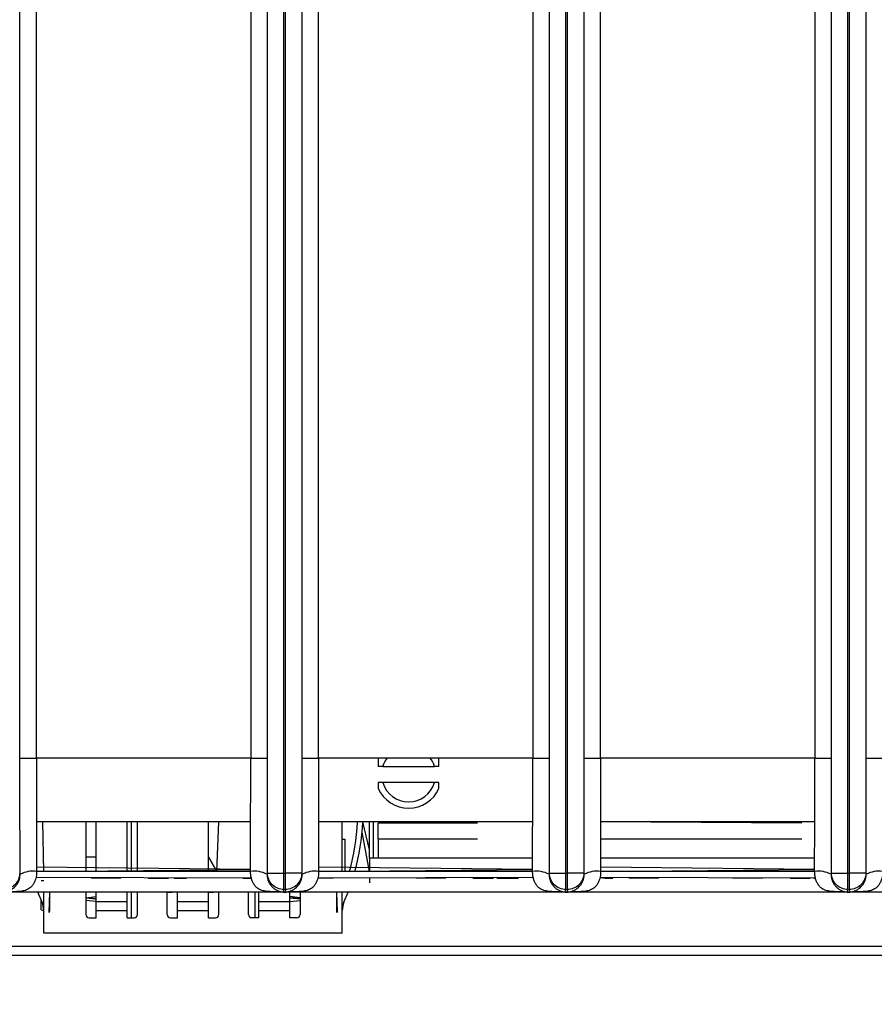
# Model space of a CAD drawing. Units: millimetres. Extents: x 18 to 584, y 10 to 410.
# Drawn here: x 226 to 247, y 65 to 89 of the extents above; entities that cross this region are included whole.
import ezdxf

# ---------------------------------------------------------------- set-up
doc = ezdxf.new("R2010")
doc.units = ezdxf.units.MM
doc.styles.add('SLDTEXTSTYLE0', font='TXT', dxfattribs={"width": 0.75})
doc.dimstyles.new('SLDDIMSTYLE1', dxfattribs={"dimtxt": 3.5, "dimasz": 3, "dimexe": 0, "dimexo": 0.0625, "dimgap": 0.875, "dimtad": 1, "dimdec": 0, "dimlfac": 2, "dimrnd": 1e-09, "dimzin": 12, "dimdsep": 46, "dimtxsty": 'SLDTEXTSTYLE0', "dimsah": 1, "dimcen": 0.09, "dimadec": 0, "dimazin": 3, "dimtfac": 1, "dimtdec": 0, "dimtofl": 0, "dimtmove": 0, "dimatfit": 3, "dimfxl": 0, "dimfrac": 2, "dimtolj": 1, "dimtzin": 12, "dimarcsym": 0})

# ---------------------------------------------------------------- blocks, each defined once
blk = doc.blocks.new('_D_5')
at = {"color": 7, "linetype": 'Continuous', "lineweight": 0}
for p, q in [((65.032, 67.412), (65.032, 46.728)), ((298.032, 67.412), (298.032, 46.728)), ((65.032, 47.728), (298.032, 47.728))]:
    blk.add_line(p, q, dxfattribs=at)
at = {"color": 7, "linetype": 'Continuous', "lineweight": 18}
for points in [[(65.032, 47.728), (68.032, 47.278), (68.032, 48.178)], [(298.032, 47.728), (295.032, 48.178), (295.032, 47.278)]]:
    blk.add_solid(points, dxfattribs=at)
at = {"color": 7, "linetype": 'Continuous', "lineweight": 18, "insert": (177.653, 52.239), "char_height": 3.5, "attachment_point": 1, "style": 'SLDTEXTSTYLE0'}
blk.add_mtext('466', dxfattribs=at)

msp = doc.modelspace()

# ---------------------------------------------------------------- linework, layer by layer
at = {"color": 7, "linetype": 'Continuous', "lineweight": 25}
for p, q in [((232.491, 68.172), (232.491, 184.878)), ((232.891, 68.172), (232.891, 184.876)), ((232.923, 184.876), (232.923, 68.172)), ((233.323, 184.878), (233.323, 68.172)), ((239.341, 68.172), (239.341, 184.878)), ((239.741, 68.172), (239.741, 184.876)), ((239.773, 184.876), (239.773, 68.172)), ((240.173, 184.878), (240.173, 68.172)), ((246.191, 68.172), (246.191, 184.878)), ((246.591, 68.172), (246.591, 184.876)), ((246.623, 184.876), (246.623, 68.172)), ((247.023, 184.878), (247.023, 68.172)), ((226.48, 70.962), (226.48, 184.389)), ((226.88, 70.962), (226.88, 184.389)), ((232.084, 184.389), (232.084, 70.962)), ((232.484, 184.389), (232.484, 70.962)), ((233.33, 70.962), (233.33, 184.389)), ((233.73, 70.962), (233.73, 184.389)), ((238.934, 184.389), (238.934, 70.962)), ((239.334, 184.389), (239.334, 70.962)), ((240.18, 70.962), (240.18, 184.389)), ((240.58, 70.962), (240.58, 184.389)), ((245.784, 184.389), (245.784, 70.962)), ((246.184, 184.389), (246.184, 70.962)), ((247.03, 70.962), (247.03, 184.389)), ((226.48, 70.962), (226.88, 70.962)), ((232.084, 70.962), (226.88, 70.962)), ((232.084, 70.962), (232.484, 70.962)), ((233.33, 70.962), (233.73, 70.962)), ((238.934, 70.962), (233.73, 70.962)), ((238.934, 70.962), (239.334, 70.962)), ((240.18, 70.962), (240.58, 70.962)), ((245.784, 70.962), (240.58, 70.962)), ((245.784, 70.962), (246.184, 70.962)), ((247.03, 70.962), (247.43, 70.962)), ((235.291, 70.757), (236.548, 70.757)), ((236.548, 70.367), (235.291, 70.367)), ((227.032, 69.412), (226.881, 69.418)), ((226.881, 69.418), (226.882, 68.691)), ((232.082, 69.412), (227.032, 69.412)), ((227.057, 68.212), (227.032, 69.412)), ((228.082, 69.412), (228.082, 68.212)), ((228.332, 68.21), (228.332, 69.412)), ((229.082, 68.21), (229.082, 69.412)), ((229.182, 69.412), (229.182, 68.212)), ((229.332, 68.212), (229.332, 69.412)), ((231.057, 68.21), (231.057, 69.412)), ((231.265, 68.212), (231.307, 69.412)), ((238.932, 69.412), (233.731, 69.412)), ((234.307, 68.212), (234.307, 69.412)), ((234.967, 68.733), (234.806, 69.412)), ((234.967, 68.532), (234.967, 69.412)), ((235.067, 68.532), (235.067, 69.412)), ((237.595, 69.382), (235.182, 69.382)), ((235.182, 69.007), (235.182, 69.382)), ((235.182, 69.382), (235.182, 69.382)), ((245.782, 69.412), (240.581, 69.412)), ((245.47, 69.382), (240.581, 69.412)), ((234.967, 68.212), (234.789, 69.168)), ((234.307, 68.994), (234.372, 68.994)), ((234.372, 68.994), (234.372, 68.234)), ((235.182, 69.007), (237.595, 69.007)), ((235.182, 69.007), (235.182, 68.532)), ((240.595, 69.007), (245.47, 69.007)), ((228.082, 68.564), (228.332, 68.564)), ((231.057, 68.567), (231.265, 68.212)), ((231.265, 68.212), (231.057, 68.567)), ((238.931, 68.532), (234.967, 68.532)), ((234.967, 68.532), (234.967, 68.212)), ((245.781, 68.532), (240.582, 68.532)), ((226.483, 68.142), (226.473, 68.172)), ((226.878, 68.212), (232.081, 68.261)), ((232.081, 68.21), (226.878, 68.212)), ((232.081, 68.261), (226.882, 68.313)), ((232.481, 68.142), (232.491, 68.172)), ((232.491, 68.172), (232.891, 68.172)), ((232.891, 68.172), (232.923, 68.172)), ((232.891, 67.772), (232.891, 68.172)), ((233.323, 68.172), (232.923, 68.172)), ((232.923, 68.172), (232.923, 67.772)), ((233.333, 68.142), (233.323, 68.172)), ((233.728, 68.212), (238.931, 68.261)), ((238.931, 68.21), (233.728, 68.212)), ((238.931, 68.261), (233.732, 68.313)), ((239.331, 68.142), (239.341, 68.172)), ((239.341, 68.172), (239.741, 68.172)), ((239.741, 68.172), (239.773, 68.172)), ((239.741, 67.772), (239.741, 68.172)), ((240.173, 68.172), (239.773, 68.172)), ((239.773, 68.172), (239.773, 67.772)), ((240.183, 68.142), (240.173, 68.172)), ((240.578, 68.212), (245.781, 68.261)), ((245.781, 68.21), (240.578, 68.212)), ((245.781, 68.261), (240.582, 68.313)), ((246.181, 68.142), (246.191, 68.172)), ((246.191, 68.172), (246.591, 68.172)), ((246.591, 68.172), (246.623, 68.172)), ((246.591, 67.772), (246.591, 68.172)), ((247.023, 68.172), (246.623, 68.172)), ((246.623, 68.172), (246.623, 67.772)), ((247.033, 68.142), (247.023, 68.172)), ((232.101, 68.052), (226.868, 68.062)), ((227.057, 67.98), (226.992, 67.98)), ((228.569, 68.052), (228.207, 68.052)), ((228.207, 68.052), (228.207, 68.052)), ((228.569, 68.052), (228.569, 68.052)), ((228.93, 68.052), (228.569, 68.052)), ((228.93, 68.052), (228.93, 68.052)), ((229.574, 68.052), (229.574, 68.062)), ((229.574, 68.052), (229.574, 68.052)), ((229.596, 68.051), (229.596, 68.051)), ((229.839, 68.052), (229.839, 68.052)), ((230.086, 68.052), (230.086, 68.052)), ((230.226, 68.052), (230.226, 68.052)), ((230.435, 68.052), (230.435, 68.052)), ((230.435, 68.052), (230.528, 68.052)), ((230.528, 68.052), (230.528, 68.052)), ((231.874, 68.052), (231.874, 68.062)), ((231.874, 68.052), (231.874, 68.052)), ((231.896, 68.051), (231.896, 68.051)), ((238.948, 68.062), (233.715, 68.052)), ((234.098, 68.052), (233.715, 68.052)), ((234.098, 68.052), (234.098, 68.052)), ((234.967, 68.062), (234.967, 67.932)), ((236.464, 68.052), (236.102, 68.052)), ((236.102, 68.052), (236.102, 68.052)), ((236.825, 68.052), (236.464, 68.052)), ((236.464, 68.052), (236.464, 68.052)), ((236.825, 68.052), (236.825, 68.052)), ((237.469, 68.052), (237.469, 68.062)), ((237.469, 68.052), (237.469, 68.052)), ((237.491, 68.051), (237.491, 68.051)), ((237.734, 68.052), (237.734, 68.052)), ((237.981, 68.052), (237.981, 68.052)), ((238.058, 68.052), (238.058, 68.052)), ((238.058, 68.052), (238.077, 68.052)), ((238.077, 68.052), (238.077, 68.052)), ((238.31, 68.052), (238.31, 68.052)), ((238.548, 68.052), (238.548, 68.052)), ((238.587, 68.052), (238.587, 68.052)), ((245.801, 68.052), (240.568, 68.062)), ((240.568, 68.062), (240.692, 68.052)), ((240.692, 68.052), (240.692, 68.052)), ((240.692, 68.052), (240.781, 68.052)), ((240.781, 68.052), (240.781, 68.052)), ((240.781, 68.052), (240.879, 68.052)), ((240.879, 68.052), (240.879, 68.052)), ((241.993, 68.052), (241.27, 68.052)), ((241.27, 68.052), (241.27, 68.052)), ((241.993, 68.052), (241.993, 68.052)), ((243.797, 68.052), (243.797, 68.052)), ((244.159, 68.052), (243.797, 68.052)), ((244.159, 68.052), (244.159, 68.052)), ((244.52, 68.052), (244.159, 68.052)), ((244.52, 68.052), (244.52, 68.052)), ((245.164, 68.052), (245.164, 68.062)), ((245.164, 68.052), (245.164, 68.052)), ((245.186, 68.051), (245.186, 68.051)), ((245.429, 68.052), (245.429, 68.052)), ((245.676, 68.052), (245.676, 68.052)), ((245.763, 68.052), (245.763, 68.052)), ((245.763, 68.052), (245.782, 68.052)), ((245.782, 68.052), (245.782, 68.052)), ((245.782, 68.052), (245.801, 68.052)), ((286.892, 67.712), (76.172, 67.712)), ((227.015, 67.463), (226.914, 67.71)), ((227.057, 66.712), (227.057, 67.712)), ((227.059, 67.681), (227.057, 67.712)), ((227.197, 67.712), (227.182, 67.211)), ((227.197, 67.712), (227.197, 67.247)), ((228.082, 67.712), (228.082, 67.162)), ((228.332, 67.478), (228.332, 67.709)), ((229.082, 67.478), (229.082, 67.709)), ((229.182, 67.712), (229.182, 67.087)), ((229.332, 67.162), (229.332, 67.712)), ((230.307, 67.709), (230.057, 67.693)), ((230.057, 67.162), (230.057, 67.693)), ((230.307, 67.478), (230.307, 67.709)), ((231.307, 67.712), (231.057, 67.693)), ((231.057, 67.478), (231.057, 67.693)), ((231.307, 67.162), (231.307, 67.712)), ((232.032, 67.162), (232.032, 67.712)), ((232.182, 67.712), (232.182, 67.087)), ((232.282, 67.478), (232.282, 67.709)), ((232.871, 67.712), (232.891, 67.772)), ((232.871, 67.712), (232.943, 67.712)), ((232.871, 67.712), (232.871, 67.712)), ((232.943, 67.712), (232.871, 67.712)), ((232.891, 67.772), (232.923, 67.772)), ((232.943, 67.712), (232.923, 67.772)), ((232.943, 67.712), (232.943, 67.712)), ((233.032, 67.478), (233.032, 67.71)), ((233.282, 67.712), (233.282, 67.162)), ((234.167, 67.712), (234.167, 67.247)), ((234.167, 67.712), (234.182, 67.211)), ((234.305, 67.681), (234.307, 67.712)), ((234.307, 66.712), (234.307, 67.712)), ((234.349, 67.463), (234.45, 67.71)), ((239.721, 67.712), (239.741, 67.772)), ((239.721, 67.712), (239.793, 67.712)), ((239.721, 67.712), (239.721, 67.712)), ((239.793, 67.712), (239.721, 67.712)), ((239.741, 67.772), (239.773, 67.772)), ((239.793, 67.712), (239.773, 67.772)), ((239.793, 67.712), (239.793, 67.712)), ((246.571, 67.712), (246.591, 67.772)), ((246.571, 67.712), (246.643, 67.712)), ((246.571, 67.712), (246.571, 67.712)), ((246.643, 67.712), (246.571, 67.712)), ((246.591, 67.772), (246.623, 67.772)), ((246.643, 67.712), (246.623, 67.772)), ((246.643, 67.712), (246.643, 67.712)), ((226.992, 67.283), (226.992, 67.516)), ((228.082, 67.57), (228.332, 67.602)), ((228.332, 67.548), (228.082, 67.57)), ((228.082, 67.57), (228.332, 67.548)), ((228.332, 67.478), (228.082, 67.506)), ((228.332, 67.478), (229.082, 67.478)), ((228.332, 67.262), (228.332, 67.478)), ((229.082, 67.262), (229.082, 67.478)), ((230.307, 67.478), (231.057, 67.478)), ((230.307, 67.262), (230.307, 67.478)), ((231.057, 67.262), (231.057, 67.478)), ((232.282, 67.478), (233.032, 67.478)), ((232.282, 67.262), (232.282, 67.478)), ((233.282, 67.57), (233.032, 67.602)), ((233.032, 67.57), (233.282, 67.57)), ((233.032, 67.57), (233.282, 67.548)), ((233.032, 67.478), (233.282, 67.506)), ((233.032, 67.262), (233.032, 67.478)), ((226.992, 67.283), (227.057, 67.262)), ((228.332, 67.262), (229.082, 67.262)), ((228.332, 67.087), (228.332, 67.262)), ((229.082, 67.087), (229.082, 67.262)), ((230.307, 67.262), (231.057, 67.262)), ((230.307, 67.087), (230.307, 67.262)), ((231.057, 67.087), (231.057, 67.262)), ((232.282, 67.262), (233.032, 67.262)), ((232.282, 67.087), (232.282, 67.262)), ((233.032, 67.087), (233.032, 67.262)), ((228.157, 67.087), (228.332, 67.087)), ((229.082, 67.087), (229.257, 67.087)), ((230.132, 67.087), (230.307, 67.087)), ((231.057, 67.087), (231.232, 67.087)), ((232.282, 67.087), (232.107, 67.087)), ((233.207, 67.087), (233.032, 67.087)), ((234.307, 66.712), (227.057, 66.712)), ((74.076, 66.4), (261.526, 66.4)), ((261.526, 66.172), (74.076, 66.172))]:
    msp.add_line(p, q, dxfattribs=at)
for centre, radius, start, end in [((235.92, 70.562), 0.658, 142.1332, 162.7538), ((235.92, 70.562), 0.658, 17.2462, 37.8237), ((235.92, 70.562), 0.658, 197.2462, 342.7538), ((235.92, 70.562), 0.812, 204.8116, 335.1884), ((229.312, 69.671), 5.375, 344.2313, 357.2379), ((229.312, 69.671), 5.5, 344.5978, 357.3007), ((226.79, 67.543), 0.674, 82.0694, 117.1175), ((232.174, 67.543), 0.674, 62.8825, 97.9306), ((233.64, 67.543), 0.674, 82.0694, 117.1175), ((239.024, 67.543), 0.674, 62.8825, 97.9306), ((240.49, 67.543), 0.674, 82.0694, 117.1175), ((245.874, 67.543), 0.674, 62.8825, 97.9306), ((247.34, 67.543), 0.674, 82.0694, 117.1175), ((226.557, 67.262), 0.5, 0, 23.6722), ((234.807, 67.262), 0.5, 156.3278, 180), ((227.147, 67.247), 0.05, 314.427, 360), ((234.217, 67.247), 0.05, 180, 225.573), ((228.157, 67.162), 0.075, 180, 270), ((229.257, 67.162), 0.075, 270, 360), ((230.132, 67.162), 0.075, 180, 270), ((231.232, 67.162), 0.075, 270, 360), ((232.107, 67.162), 0.075, 180, 270), ((233.207, 67.162), 0.075, 270, 360)]:
    msp.add_arc(centre, radius, start, end, dxfattribs=at)
for points, knots in [([(226.483, 68.142), (226.482, 68.195), (226.482, 68.304), (226.482, 68.477), (226.481, 68.663), (226.481, 68.864), (226.481, 69.08), (226.48, 69.31), (226.48, 69.697), (226.48, 70.249), (226.48, 70.721), (226.48, 70.962)], [0, 0, 0, 0, 0.0565, 0.117942, 0.184353, 0.255757, 0.332172, 0.413612, 0.500091, 0.743855, 1, 1, 1, 1]), ([(226.88, 70.962), (226.88, 70.718), (226.88, 70.463), (226.881, 69.949), (226.881, 69.69), (226.881, 69.197), (226.882, 68.962), (226.882, 68.543), (226.882, 68.36), (226.883, 68.21)], [0, 0, 0, 0, 0.25, 0.25, 0.5, 0.5, 0.75, 0.75, 1, 1, 1, 1]), ([(232.081, 68.21), (232.081, 68.36), (232.081, 68.543), (232.082, 68.962), (232.082, 69.197), (232.083, 69.69), (232.083, 69.949), (232.083, 70.463), (232.084, 70.718), (232.084, 70.962)], [0, 0, 0, 0, 0.25, 0.25, 0.5, 0.5, 0.75, 0.75, 1, 1, 1, 1]), ([(232.484, 70.962), (232.484, 70.84), (232.484, 70.598), (232.484, 70.241), (232.483, 69.892), (232.483, 69.523), (232.483, 69.146), (232.482, 68.772), (232.482, 68.442), (232.481, 68.237), (232.481, 68.142)], [0, 0, 0, 0, 0.129593, 0.256097, 0.379533, 0.49992, 0.647927, 0.780548, 0.897866, 1, 1, 1, 1]), ([(233.333, 68.142), (233.332, 68.195), (233.332, 68.304), (233.332, 68.477), (233.331, 68.663), (233.331, 68.864), (233.331, 69.08), (233.33, 69.31), (233.33, 69.697), (233.33, 70.249), (233.33, 70.721), (233.33, 70.962)], [0, 0, 0, 0, 0.0565, 0.117942, 0.184353, 0.255757, 0.332172, 0.413612, 0.500091, 0.743855, 1, 1, 1, 1]), ([(233.73, 70.962), (233.73, 70.718), (233.73, 70.463), (233.731, 69.949), (233.731, 69.69), (233.731, 69.197), (233.732, 68.962), (233.732, 68.543), (233.732, 68.36), (233.733, 68.21)], [0, 0, 0, 0, 0.25, 0.25, 0.5, 0.5, 0.75, 0.75, 1, 1, 1, 1]), ([(235.182, 70.962), (235.182, 70.951), (235.182, 70.922), (235.182, 70.865), (235.182, 70.807), (235.182, 70.769), (235.182, 70.757)], [0, 0, 0, 0, 0.184563, 0.518794, 0.852574, 1, 1, 1, 1]), ([(236.657, 70.757), (236.657, 70.776), (236.657, 70.825), (236.657, 70.894), (236.657, 70.94), (236.657, 70.962)], [0, 0, 0, 0, 0.243574, 0.630432, 1, 1, 1, 1]), ([(238.931, 68.21), (238.931, 68.36), (238.931, 68.543), (238.932, 68.962), (238.932, 69.197), (238.933, 69.69), (238.933, 69.949), (238.933, 70.463), (238.934, 70.718), (238.934, 70.962)], [0, 0, 0, 0, 0.25, 0.25, 0.5, 0.5, 0.75, 0.75, 1, 1, 1, 1]), ([(239.334, 70.962), (239.334, 70.84), (239.334, 70.598), (239.334, 70.241), (239.333, 69.892), (239.333, 69.523), (239.333, 69.146), (239.332, 68.772), (239.332, 68.442), (239.331, 68.237), (239.331, 68.142)], [0, 0, 0, 0, 0.129593, 0.256097, 0.379533, 0.49992, 0.647927, 0.780548, 0.897866, 1, 1, 1, 1]), ([(240.183, 68.142), (240.182, 68.195), (240.182, 68.304), (240.182, 68.477), (240.181, 68.663), (240.181, 68.864), (240.181, 69.08), (240.18, 69.31), (240.18, 69.697), (240.18, 70.249), (240.18, 70.721), (240.18, 70.962)], [0, 0, 0, 0, 0.0565, 0.117942, 0.184353, 0.255757, 0.332172, 0.413612, 0.500091, 0.743855, 1, 1, 1, 1]), ([(240.58, 70.962), (240.58, 70.718), (240.58, 70.463), (240.581, 69.949), (240.581, 69.69), (240.581, 69.197), (240.582, 68.962), (240.582, 68.543), (240.582, 68.36), (240.583, 68.21)], [0, 0, 0, 0, 0.25, 0.25, 0.5, 0.5, 0.75, 0.75, 1, 1, 1, 1]), ([(245.781, 68.21), (245.781, 68.36), (245.781, 68.543), (245.782, 68.962), (245.782, 69.197), (245.783, 69.69), (245.783, 69.949), (245.783, 70.463), (245.784, 70.718), (245.784, 70.962)], [0, 0, 0, 0, 0.25, 0.25, 0.5, 0.5, 0.75, 0.75, 1, 1, 1, 1]), ([(246.184, 70.962), (246.184, 70.84), (246.184, 70.598), (246.184, 70.241), (246.183, 69.892), (246.183, 69.523), (246.183, 69.146), (246.182, 68.772), (246.182, 68.442), (246.181, 68.237), (246.181, 68.142)], [0, 0, 0, 0, 0.129593, 0.256097, 0.379533, 0.49992, 0.647927, 0.780548, 0.897866, 1, 1, 1, 1]), ([(247.033, 68.142), (247.032, 68.195), (247.032, 68.304), (247.032, 68.477), (247.031, 68.663), (247.031, 68.864), (247.031, 69.08), (247.03, 69.31), (247.03, 69.697), (247.03, 70.249), (247.03, 70.721), (247.03, 70.962)], [0, 0, 0, 0, 0.0565, 0.117942, 0.184353, 0.255757, 0.332172, 0.413612, 0.500091, 0.743855, 1, 1, 1, 1]), ([(235.291, 70.757), (235.276, 70.757), (235.24, 70.757), (235.203, 70.757), (235.182, 70.757)], [0, 0, 0, 0, 0.415072, 1, 1, 1, 1]), ([(236.657, 70.757), (236.643, 70.757), (236.607, 70.757), (236.57, 70.757), (236.548, 70.757)], [0, 0, 0, 0, 0.380547, 1, 1, 1, 1]), ([(235.291, 70.367), (235.275, 70.367), (235.239, 70.367), (235.202, 70.367), (235.182, 70.367)], [0, 0, 0, 0, 0.441281, 1, 1, 1, 1]), ([(235.182, 70.367), (235.182, 70.33), (235.182, 70.278), (235.182, 70.234), (235.182, 70.221)], [0, 0, 0, 0, 0.7103361, 1, 1, 1, 1]), ([(236.657, 70.367), (236.637, 70.367), (236.6, 70.367), (236.564, 70.367), (236.548, 70.367)], [0, 0, 0, 0, 0.558719, 1, 1, 1, 1]), ([(236.657, 70.221), (236.657, 70.252), (236.657, 70.297), (236.657, 70.35), (236.657, 70.367)], [0, 0, 0, 0, 0.686176, 1, 1, 1, 1]), ([(226.473, 68.172), (226.473, 68.067), (226.43, 67.963), (226.281, 67.815), (226.177, 67.772), (226.073, 67.772)], [0, 0, 0, 0, 0.5, 0.5, 1, 1, 1, 1]), ([(226.883, 68.21), (226.882, 68.186), (226.882, 68.143), (226.874, 68.078), (226.856, 68.013), (226.828, 67.944), (226.79, 67.878), (226.743, 67.825), (226.692, 67.786), (226.62, 67.751), (226.511, 67.728), (226.368, 67.717), (226.238, 67.713), (226.146, 67.712), (226.106, 67.712), (226.093, 67.712)], [0, 0, 0, 0, 0.065562, 0.118286, 0.178655, 0.251249, 0.323555, 0.390959, 0.449472, 0.501362, 0.611879, 0.750357, 0.891157, 0.96538, 1, 1, 1, 1]), ([(226.093, 67.712), (226.094, 67.712), (226.097, 67.713), (226.101, 67.713), (226.109, 67.714), (226.118, 67.715), (226.134, 67.717), (226.157, 67.722), (226.187, 67.731), (226.228, 67.746), (226.278, 67.772), (226.332, 67.812), (226.378, 67.858), (226.418, 67.911), (226.453, 67.977), (226.478, 68.055), (226.481, 68.113), (226.483, 68.142)], [0, 0, 0, 0, 0.003764, 0.012611, 0.026668, 0.045961, 0.066978, 0.125072, 0.191953, 0.250166, 0.384676, 0.499582, 0.590668, 0.68568, 0.785231, 0.889852, 1, 1, 1, 1]), ([(232.871, 67.712), (232.858, 67.712), (232.816, 67.712), (232.723, 67.713), (232.616, 67.717), (232.516, 67.723), (232.425, 67.733), (232.33, 67.754), (232.24, 67.804), (232.179, 67.87), (232.134, 67.945), (232.103, 68.029), (232.084, 68.118), (232.082, 68.179), (232.081, 68.21)], [0, 0, 0, 0, 0.035522, 0.113126, 0.250475, 0.326587, 0.386158, 0.500305, 0.59044, 0.667647, 0.750588, 0.831896, 0.91514, 1, 1, 1, 1]), ([(232.481, 68.142), (232.481, 68.129), (232.482, 68.101), (232.488, 68.061), (232.497, 68.021), (232.51, 67.983), (232.534, 67.929), (232.574, 67.87), (232.63, 67.812), (232.686, 67.771), (232.747, 67.74), (232.799, 67.723), (232.833, 67.717), (232.85, 67.714), (232.859, 67.713), (232.865, 67.713), (232.869, 67.712), (232.871, 67.712)], [0, 0, 0, 0, 0.050462, 0.101886, 0.154328, 0.207844, 0.262483, 0.389943, 0.499247, 0.623645, 0.749308, 0.8747, 0.946225, 0.963648, 0.982194, 0.994502, 1, 1, 1, 1]), ([(232.891, 67.772), (232.786, 67.772), (232.682, 67.815), (232.534, 67.963), (232.491, 68.067), (232.491, 68.172)], [0, 0, 0, 0, 0.5, 0.5, 1, 1, 1, 1]), ([(233.323, 68.172), (233.323, 68.067), (233.28, 67.963), (233.131, 67.815), (233.027, 67.772), (232.923, 67.772)], [0, 0, 0, 0, 0.5, 0.5, 1, 1, 1, 1]), ([(233.733, 68.21), (233.732, 68.186), (233.732, 68.143), (233.724, 68.078), (233.706, 68.013), (233.678, 67.944), (233.64, 67.878), (233.593, 67.825), (233.542, 67.786), (233.47, 67.751), (233.361, 67.728), (233.218, 67.717), (233.088, 67.713), (232.996, 67.712), (232.956, 67.712), (232.943, 67.712)], [0, 0, 0, 0, 0.065562, 0.118286, 0.178655, 0.251249, 0.323555, 0.390959, 0.449472, 0.501362, 0.611879, 0.750357, 0.891157, 0.96538, 1, 1, 1, 1]), ([(232.943, 67.712), (232.944, 67.712), (232.947, 67.713), (232.951, 67.713), (232.959, 67.714), (232.968, 67.715), (232.984, 67.717), (233.007, 67.722), (233.037, 67.731), (233.078, 67.746), (233.128, 67.772), (233.182, 67.812), (233.228, 67.858), (233.268, 67.911), (233.303, 67.977), (233.328, 68.055), (233.331, 68.113), (233.333, 68.142)], [0, 0, 0, 0, 0.003764, 0.012611, 0.026668, 0.045961, 0.066978, 0.125072, 0.191953, 0.250166, 0.384676, 0.499582, 0.590668, 0.68568, 0.785231, 0.889852, 1, 1, 1, 1]), ([(239.721, 67.712), (239.708, 67.712), (239.666, 67.712), (239.573, 67.713), (239.466, 67.717), (239.366, 67.723), (239.275, 67.733), (239.18, 67.754), (239.09, 67.804), (239.029, 67.87), (238.984, 67.945), (238.953, 68.029), (238.934, 68.118), (238.932, 68.179), (238.931, 68.21)], [0, 0, 0, 0, 0.035522, 0.113126, 0.250475, 0.326587, 0.386158, 0.500305, 0.59044, 0.667647, 0.750588, 0.831896, 0.91514, 1, 1, 1, 1]), ([(239.331, 68.142), (239.331, 68.129), (239.332, 68.101), (239.338, 68.061), (239.347, 68.021), (239.36, 67.983), (239.384, 67.929), (239.424, 67.87), (239.48, 67.812), (239.536, 67.771), (239.597, 67.74), (239.649, 67.723), (239.683, 67.717), (239.7, 67.714), (239.709, 67.713), (239.715, 67.713), (239.719, 67.712), (239.721, 67.712)], [0, 0, 0, 0, 0.0504621, 0.1018858, 0.1543284, 0.2078438, 0.2624828, 0.3899429, 0.499247, 0.6236453, 0.7493084, 0.8747002, 0.9462249, 0.9636481, 0.9821945, 0.9945022, 1, 1, 1, 1]), ([(239.741, 67.772), (239.636, 67.772), (239.532, 67.815), (239.384, 67.963), (239.341, 68.067), (239.341, 68.172)], [0, 0, 0, 0, 0.5, 0.5, 1, 1, 1, 1]), ([(240.173, 68.172), (240.173, 68.067), (240.13, 67.963), (239.981, 67.815), (239.877, 67.772), (239.773, 67.772)], [0, 0, 0, 0, 0.5, 0.5, 1, 1, 1, 1]), ([(240.583, 68.21), (240.582, 68.186), (240.582, 68.143), (240.574, 68.078), (240.556, 68.013), (240.528, 67.944), (240.49, 67.878), (240.443, 67.825), (240.392, 67.786), (240.32, 67.751), (240.211, 67.728), (240.068, 67.717), (239.938, 67.713), (239.846, 67.712), (239.806, 67.712), (239.793, 67.712)], [0, 0, 0, 0, 0.065562, 0.118286, 0.178655, 0.251249, 0.323555, 0.390959, 0.449472, 0.501362, 0.611879, 0.750357, 0.891157, 0.96538, 1, 1, 1, 1]), ([(239.793, 67.712), (239.794, 67.712), (239.797, 67.713), (239.801, 67.713), (239.809, 67.714), (239.818, 67.715), (239.834, 67.717), (239.857, 67.722), (239.887, 67.731), (239.928, 67.746), (239.978, 67.772), (240.032, 67.812), (240.078, 67.858), (240.118, 67.911), (240.153, 67.977), (240.178, 68.055), (240.181, 68.113), (240.183, 68.142)], [0, 0, 0, 0, 0.0037636, 0.0126108, 0.0266684, 0.0459607, 0.0669777, 0.1250725, 0.1919533, 0.2501658, 0.3846757, 0.4995823, 0.5906684, 0.6856802, 0.7852309, 0.8898521, 1, 1, 1, 1]), ([(246.571, 67.712), (246.558, 67.712), (246.516, 67.712), (246.423, 67.713), (246.316, 67.717), (246.216, 67.723), (246.125, 67.733), (246.03, 67.754), (245.94, 67.804), (245.879, 67.87), (245.834, 67.945), (245.803, 68.029), (245.784, 68.118), (245.782, 68.179), (245.781, 68.21)], [0, 0, 0, 0, 0.035522, 0.113126, 0.250475, 0.326587, 0.386158, 0.500305, 0.59044, 0.667647, 0.750588, 0.831896, 0.91514, 1, 1, 1, 1]), ([(246.181, 68.142), (246.181, 68.129), (246.182, 68.101), (246.188, 68.061), (246.197, 68.021), (246.21, 67.983), (246.234, 67.929), (246.274, 67.87), (246.33, 67.812), (246.386, 67.771), (246.447, 67.74), (246.499, 67.723), (246.533, 67.717), (246.55, 67.714), (246.559, 67.713), (246.565, 67.713), (246.569, 67.712), (246.571, 67.712)], [0, 0, 0, 0, 0.050462, 0.101886, 0.154328, 0.207844, 0.262483, 0.389943, 0.499247, 0.623645, 0.749308, 0.8747, 0.946225, 0.963648, 0.982194, 0.994502, 1, 1, 1, 1]), ([(246.591, 67.772), (246.486, 67.772), (246.382, 67.815), (246.234, 67.963), (246.191, 68.067), (246.191, 68.172)], [0, 0, 0, 0, 0.5, 0.5, 1, 1, 1, 1]), ([(247.023, 68.172), (247.023, 68.067), (246.98, 67.963), (246.831, 67.815), (246.727, 67.772), (246.623, 67.772)], [0, 0, 0, 0, 0.5, 0.5, 1, 1, 1, 1]), ([(247.433, 68.21), (247.432, 68.186), (247.432, 68.143), (247.424, 68.078), (247.406, 68.013), (247.378, 67.944), (247.34, 67.878), (247.293, 67.825), (247.242, 67.786), (247.17, 67.751), (247.061, 67.728), (246.918, 67.717), (246.788, 67.713), (246.696, 67.712), (246.656, 67.712), (246.643, 67.712)], [0, 0, 0, 0, 0.065562, 0.118286, 0.178655, 0.251249, 0.323555, 0.390959, 0.449472, 0.501362, 0.611879, 0.750357, 0.891157, 0.96538, 1, 1, 1, 1]), ([(246.643, 67.712), (246.644, 67.712), (246.647, 67.713), (246.651, 67.713), (246.659, 67.714), (246.668, 67.715), (246.684, 67.717), (246.707, 67.722), (246.737, 67.731), (246.778, 67.746), (246.828, 67.772), (246.882, 67.812), (246.928, 67.858), (246.968, 67.911), (247.003, 67.977), (247.028, 68.055), (247.031, 68.113), (247.033, 68.142)], [0, 0, 0, 0, 0.003764, 0.012611, 0.026668, 0.045961, 0.066978, 0.125072, 0.191953, 0.250166, 0.384676, 0.499582, 0.590668, 0.68568, 0.785231, 0.889852, 1, 1, 1, 1]), ([(229.596, 68.051), (229.597, 68.052), (229.597, 68.052), (229.619, 68.052), (229.669, 68.052), (229.747, 68.052), (229.808, 68.052), (229.839, 68.052)], [0, 0, 0, 0, 0.129605, 0.329573, 0.529278, 0.764433, 1, 1, 1, 1]), ([(229.839, 68.052), (229.862, 68.052), (229.908, 68.052), (229.974, 68.052), (230.034, 68.052), (230.079, 68.052), (230.084, 68.052), (230.086, 68.052)], [0, 0, 0, 0, 0.187105, 0.374104, 0.56081, 0.780232, 1, 1, 1, 1]), ([(230.226, 68.052), (230.251, 68.052), (230.303, 68.052), (230.374, 68.052), (230.422, 68.052), (230.431, 68.052), (230.435, 68.052)], [0, 0, 0, 0, 0.281205, 0.560537, 0.779652, 1, 1, 1, 1]), ([(231.896, 68.051), (231.897, 68.052), (231.897, 68.052), (231.919, 68.052), (231.969, 68.052), (232.035, 68.052), (232.083, 68.052), (232.101, 68.052)], [0, 0, 0, 0, 0.143701, 0.365417, 0.586843, 0.847573, 1, 1, 1, 1]), ([(237.491, 68.051), (237.492, 68.052), (237.492, 68.052), (237.514, 68.052), (237.564, 68.052), (237.642, 68.052), (237.703, 68.052), (237.734, 68.052)], [0, 0, 0, 0, 0.129605, 0.329573, 0.529278, 0.764433, 1, 1, 1, 1]), ([(237.734, 68.052), (237.757, 68.052), (237.803, 68.052), (237.869, 68.052), (237.929, 68.052), (237.974, 68.052), (237.979, 68.052), (237.981, 68.052)], [0, 0, 0, 0, 0.187105, 0.374104, 0.56081, 0.780232, 1, 1, 1, 1]), ([(238.077, 68.052), (238.079, 68.052), (238.082, 68.052), (238.105, 68.052), (238.152, 68.052), (238.225, 68.052), (238.281, 68.052), (238.31, 68.052)], [0, 0, 0, 0, 0.18723, 0.374055, 0.560545, 0.779987, 1, 1, 1, 1]), ([(238.31, 68.052), (238.331, 68.052), (238.375, 68.052), (238.439, 68.052), (238.499, 68.052), (238.542, 68.052), (238.546, 68.052), (238.548, 68.052)], [0, 0, 0, 0, 0.187219, 0.374346, 0.561052, 0.780198, 1, 1, 1, 1]), ([(238.548, 68.052), (238.562, 68.052), (238.573, 68.052), (238.583, 68.052), (238.585, 68.052), (238.587, 68.052)], [0, 0, 0, 0, 0.00521, 0.502467, 1, 1, 1, 1]), ([(245.186, 68.051), (245.187, 68.052), (245.187, 68.052), (245.209, 68.052), (245.259, 68.052), (245.337, 68.052), (245.398, 68.052), (245.429, 68.052)], [0, 0, 0, 0, 0.129605, 0.329573, 0.529278, 0.764433, 1, 1, 1, 1]), ([(245.429, 68.052), (245.452, 68.052), (245.498, 68.052), (245.564, 68.052), (245.624, 68.052), (245.669, 68.052), (245.674, 68.052), (245.676, 68.052)], [0, 0, 0, 0, 0.1871049, 0.3741041, 0.5608097, 0.7802322, 1, 1, 1, 1])]:
    msp.add_open_spline(points, degree=3, knots=knots, dxfattribs=at)

# ---------------------------------------------------------------- dimensions: what is measured, and where the dimension line sits
at = {"color": 7, "linetype": 'Continuous', "lineweight": 18}
dim = msp.add_linear_dim(base=(298.032, 47.728), p1=(65.032, 68.412), p2=(298.032, 68.412), angle=0, dimstyle='SLDDIMSTYLE1', dxfattribs=at)
dim.commit()
dim.dimension.update_dxf_attribs({"geometry": '_D_5', "text_midpoint": (181.532, 47.728), "dimtype": 160})

doc.saveas('drawing.dxf')
